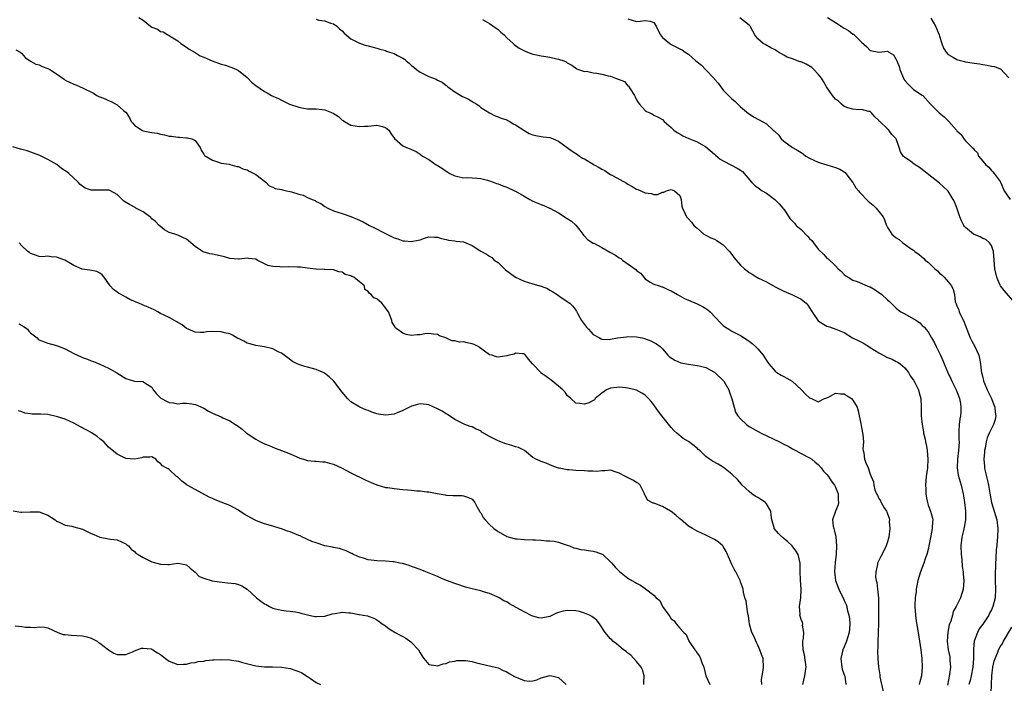
# Model space of a CAD drawing. Units: inches. Extents: x 2550000 to 2553000, y 1548000 to 1551000.
# Drawn here: x 2551524 to 2551752, y 1548677 to 1548830 of the extents above; entities that cross this region are included whole.
import ezdxf

# ---------------------------------------------------------------- set-up
doc = ezdxf.new("R2010")
doc.units = ezdxf.units.IN
doc.header["$MEASUREMENT"] = 0
doc.layers.add('LD25501548_2ft', color=55, linetype='Continuous')

msp = doc.modelspace()

# ---------------------------------------------------------------- linework, layer by layer
at = {"layer": 'LD25501548_2ft'}
for points, elevation in [([(2551552.02, 1548831), (2551553, 1548830.35), (2551554.67, 1548829), (2551555, 1548828.8), (2551556.3, 1548828.3), (2551557, 1548827.79), (2551557.66, 1548827.66), (2551558.72, 1548827), (2551559, 1548826.87), (2551559.44, 1548826.56), (2551561, 1548825.61), (2551561.71, 1548825), (2551563, 1548824.14), (2551563.67, 1548823.67), (2551565, 1548822.9), (2551566.18, 1548822.18), (2551567, 1548821.87), (2551568.97, 1548820.97), (2551571, 1548820.24), (2551572, 1548820), (2551573, 1548819.62), (2551573.48, 1548819.48), (2551574.56, 1548819), (2551575, 1548818.76), (2551577, 1548817.18), (2551577.2, 1548817), (2551578.05, 1548816.05), (2551579, 1548815.33), (2551581, 1548813.9), (2551581.63, 1548813.63), (2551582.66, 1548813), (2551583, 1548812.81), (2551584.31, 1548812.31), (2551585, 1548811.9), (2551586.85, 1548811), (2551589, 1548810.3), (2551590.08, 1548810.08), (2551591, 1548809.94), (2551592.08, 1548809.92), (2551593, 1548809.88), (2551594.27, 1548809.73), (2551595, 1548809.7), (2551596.89, 1548808.89), (2551598.16, 1548808.16), (2551599, 1548807.32), (2551599.21, 1548807.21), (2551599.5, 1548807), (2551601, 1548806.17), (2551603, 1548805.81), (2551604.11, 1548805.89), (2551605, 1548805.91), (2551607, 1548806.11), (2551608.19, 1548805.81), (2551609, 1548805.63), (2551609.77, 1548805), (2551610.21, 1548804.21), (2551611.05, 1548803.05), (2551613, 1548801.4), (2551613.83, 1548801), (2551614.68, 1548800.68), (2551615, 1548800.5), (2551616.06, 1548800.06), (2551617, 1548799.44), (2551617.57, 1548799), (2551619, 1548798.19), (2551620.68, 1548797), (2551621, 1548796.8), (2551622.14, 1548796.14), (2551623, 1548795.49), (2551623.83, 1548795), (2551625, 1548794.41), (2551625.71, 1548794.29), (2551627, 1548793.98), (2551627.97, 1548794.03), (2551629, 1548793.96), (2551630.08, 1548793.92), (2551631, 1548793.8), (2551632.59, 1548793.41), (2551633, 1548793.29), (2551633.85, 1548793), (2551634.67, 1548792.67), (2551635, 1548792.58), (2551636.11, 1548792.11), (2551637, 1548791.8), (2551638.78, 1548791), (2551639, 1548790.89), (2551641, 1548789.74), (2551642.33, 1548789), (2551643, 1548788.58), (2551644.16, 1548788.16), (2551645, 1548787.8), (2551645.6, 1548787.6), (2551646.86, 1548787), (2551647, 1548786.95), (2551649, 1548785.87), (2551651, 1548784.6), (2551651.97, 1548783.97), (2551653.01, 1548783.01), (2551653.87, 1548781.87), (2551654.59, 1548781), (2551654.74, 1548780.74), (2551655, 1548780.48), (2551655.7, 1548779.7), (2551657, 1548778.92), (2551657.14, 1548778.86), (2551659, 1548777.88), (2551660.84, 1548776.84), (2551661, 1548776.77), (2551662.12, 1548776.12), (2551663, 1548775.52), (2551663.35, 1548775.35), (2551663.78, 1548775), (2551666.8, 1548772.8), (2551667, 1548772.54), (2551667.93, 1548771.93), (2551668.67, 1548771), (2551669, 1548770.65), (2551669.97, 1548769.97), (2551671, 1548769.43), (2551672.19, 1548769), (2551672.81, 1548768.81), (2551673, 1548768.79), (2551674.2, 1548768.2), (2551675, 1548767.92), (2551676.45, 1548767), (2551678.11, 1548766.11), (2551679, 1548765.69), (2551681, 1548764.87), (2551682.25, 1548764.25), (2551683, 1548763.81), (2551683.48, 1548763.48), (2551684.04, 1548763), (2551686.44, 1548760.44), (2551687, 1548759.9), (2551687.52, 1548759.52), (2551688.3, 1548759), (2551689, 1548758.58), (2551691, 1548757.59), (2551692.56, 1548756.56), (2551693, 1548756.29), (2551693.71, 1548755.71), (2551694.51, 1548755), (2551695, 1548754.48), (2551696.25, 1548753), (2551697, 1548751.77), (2551697.33, 1548751.33), (2551697.53, 1548751), (2551699, 1548749.32), (2551699.45, 1548749), (2551700.41, 1548748.41), (2551701, 1548748.08), (2551701.74, 1548747.74), (2551702.99, 1548747), (2551705.13, 1548745), (2551706.05, 1548744.05), (2551707, 1548743.18), (2551707.46, 1548743), (2551709, 1548742.25), (2551710.46, 1548743), (2551711, 1548743.19), (2551711.34, 1548743.34), (2551713, 1548744.23), (2551714.09, 1548744.09), (2551715, 1548744.1), (2551715.66, 1548743.66), (2551716.63, 1548743), (2551717, 1548742.62), (2551717.62, 1548741.62), (2551717.94, 1548741), (2551718.17, 1548740.17), (2551718.45, 1548739), (2551718.79, 1548737.21), (2551719, 1548736.31), (2551719.28, 1548734.72), (2551719.41, 1548733), (2551719.32, 1548731.32), (2551719.38, 1548731), (2551719.52, 1548730.48), (2551719.66, 1548729), (2551720.02, 1548728.02), (2551720.48, 1548727), (2551721, 1548725.52), (2551721.78, 1548723.78), (2551721.85, 1548723), (2551722.08, 1548721.92), (2551722.45, 1548721), (2551722.66, 1548720.66), (2551723, 1548719.89), (2551723.38, 1548719.38), (2551723.5, 1548719), (2551724.25, 1548717.76), (2551724.76, 1548717), (2551724.84, 1548716.84), (2551725, 1548716.36), (2551725.36, 1548715.36), (2551725.41, 1548715), (2551725.4, 1548714.6), (2551725.5, 1548713), (2551725.27, 1548711), (2551725, 1548709.95), (2551724.78, 1548709.22), (2551724.69, 1548709), (2551724.33, 1548708.33), (2551723.47, 1548706.53), (2551723, 1548705.63), (2551722.71, 1548705), (2551722.66, 1548704.66), (2551722.26, 1548703), (2551722.22, 1548701.78), (2551722.36, 1548701), (2551722.54, 1548700.54), (2551722.69, 1548699), (2551722.91, 1548696.91), (2551722.94, 1548695), (2551722.9, 1548692.9), (2551722.88, 1548691), (2551722.83, 1548689.17), (2551722.79, 1548688.79), (2551722.72, 1548687), (2551722.72, 1548685.28), (2551722.68, 1548685), (2551722.67, 1548684.67), (2551722.77, 1548683), (2551722.92, 1548681.08), (2551723.19, 1548679.19), (2551723.22, 1548678.78), (2551724.08, 1548675)], 7878), ([(2551593, 1548830.58), (2551593.62, 1548830.39), (2551595, 1548830.22), (2551596.27, 1548829.73), (2551597, 1548829.55), (2551597.73, 1548829), (2551598.4, 1548828.4), (2551599, 1548827.91), (2551599.41, 1548827.41), (2551601, 1548826.1), (2551602.85, 1548825.15), (2551603, 1548825.06), (2551604.56, 1548824.56), (2551605, 1548824.49), (2551606.16, 1548824.16), (2551607, 1548823.95), (2551607.71, 1548823.71), (2551609, 1548823.37), (2551609.25, 1548823.25), (2551609.93, 1548823), (2551611, 1548822.69), (2551611.74, 1548822.26), (2551613, 1548821.61), (2551613.39, 1548821.39), (2551613.76, 1548821), (2551614.45, 1548820.45), (2551615, 1548819.91), (2551615.54, 1548819.54), (2551616.13, 1548819), (2551617, 1548818.39), (2551618.24, 1548817.76), (2551619, 1548817.39), (2551620.73, 1548816.73), (2551621, 1548816.53), (2551622.09, 1548816.09), (2551623, 1548815.33), (2551623.2, 1548815.2), (2551623.4, 1548815), (2551625, 1548813.85), (2551626.39, 1548813), (2551626.79, 1548812.79), (2551627, 1548812.71), (2551628.14, 1548812.14), (2551629.41, 1548811.41), (2551630.07, 1548811), (2551630.6, 1548810.6), (2551631, 1548810.25), (2551633, 1548808.97), (2551634.32, 1548808.32), (2551635, 1548808.07), (2551635.72, 1548807.72), (2551637, 1548807.4), (2551637.23, 1548807.23), (2551637.73, 1548807), (2551638.47, 1548806.47), (2551639, 1548806.24), (2551640.95, 1548804.95), (2551642.21, 1548804.21), (2551643, 1548803.93), (2551643.72, 1548803.72), (2551645, 1548803.52), (2551645.44, 1548803.44), (2551647, 1548803.27), (2551647.77, 1548803), (2551649, 1548802.45), (2551652.14, 1548800.14), (2551653.37, 1548799.37), (2551653.85, 1548799), (2551654.55, 1548798.55), (2551655, 1548798.33), (2551657.24, 1548797), (2551658.37, 1548796.37), (2551659, 1548795.96), (2551659.67, 1548795.67), (2551660.6, 1548795), (2551661, 1548794.75), (2551661.59, 1548794.41), (2551664.71, 1548792.71), (2551665, 1548792.52), (2551666, 1548792), (2551667, 1548791.36), (2551667.27, 1548791.27), (2551669, 1548790.49), (2551670.38, 1548790.38), (2551671, 1548790.14), (2551671.87, 1548790.13), (2551673, 1548790.63), (2551673.34, 1548790.66), (2551673.94, 1548791), (2551675, 1548791.25), (2551675.77, 1548791), (2551677, 1548789.86), (2551677.22, 1548789.22), (2551677.32, 1548789), (2551677.47, 1548787.47), (2551677.6, 1548787), (2551678.18, 1548785.82), (2551678.51, 1548785), (2551678.77, 1548784.77), (2551679, 1548784.54), (2551679.72, 1548783.72), (2551680.27, 1548783), (2551681, 1548782.34), (2551682.56, 1548781), (2551682.82, 1548780.82), (2551683, 1548780.76), (2551684.14, 1548780.14), (2551685, 1548779.8), (2551685.52, 1548779.52), (2551686.35, 1548779), (2551687, 1548778.52), (2551688.48, 1548777), (2551689, 1548776.24), (2551689.54, 1548775.54), (2551689.98, 1548775), (2551691, 1548773.79), (2551691.92, 1548773), (2551692.53, 1548772.53), (2551693, 1548772.13), (2551693.73, 1548771.73), (2551694.8, 1548771), (2551695.21, 1548770.79), (2551697, 1548769.98), (2551699, 1548768.83), (2551701, 1548767.78), (2551703, 1548766.95), (2551705, 1548765.98), (2551706.23, 1548765), (2551706.61, 1548764.61), (2551707, 1548763.99), (2551707.37, 1548763.37), (2551708.97, 1548760.97), (2551710.16, 1548760.16), (2551711, 1548759.73), (2551711.56, 1548759.56), (2551713.05, 1548759.05), (2551715, 1548758.27), (2551716.93, 1548757), (2551718.34, 1548756.34), (2551719, 1548756.01), (2551719.64, 1548755.64), (2551720.67, 1548755), (2551721, 1548754.83), (2551723, 1548753.58), (2551724.01, 1548753), (2551725, 1548752.46), (2551726.09, 1548752.09), (2551727, 1548751.58), (2551727.4, 1548751.4), (2551727.91, 1548751), (2551729, 1548750.09), (2551729.85, 1548749), (2551730.26, 1548748.26), (2551731, 1548747.22), (2551731.29, 1548746.71), (2551732.11, 1548745), (2551732.29, 1548744.29), (2551732.71, 1548743), (2551732.79, 1548741), (2551732.75, 1548739), (2551732.98, 1548737.02), (2551733.3, 1548735.3), (2551733.33, 1548735), (2551733.65, 1548733.65), (2551733.74, 1548733), (2551733.98, 1548731.98), (2551734.13, 1548731), (2551734.32, 1548729), (2551734.2, 1548727), (2551733.93, 1548725), (2551733.77, 1548723), (2551733.81, 1548722.19), (2551733.83, 1548721), (2551733.99, 1548719.99), (2551734.22, 1548719), (2551734.41, 1548718.41), (2551734.95, 1548717), (2551735.38, 1548715.38), (2551735.43, 1548715), (2551735.35, 1548714.65), (2551735.28, 1548713), (2551735, 1548711.32), (2551734.55, 1548709), (2551734.43, 1548708.43), (2551734.06, 1548707), (2551733.77, 1548706.23), (2551733.39, 1548705), (2551732.63, 1548703), (2551732.02, 1548701), (2551731.76, 1548699.76), (2551731.62, 1548699), (2551731.57, 1548698.43), (2551731.36, 1548697), (2551731.29, 1548695.29), (2551731.29, 1548695), (2551731.42, 1548693), (2551731.62, 1548691.62), (2551732.08, 1548689), (2551732.41, 1548687), (2551732.69, 1548685), (2551732.9, 1548683), (2551732.98, 1548681), (2551732.85, 1548679), (2551732.44, 1548677.56), (2551732.29, 1548677)], 7876), ([(2551631.44, 1548830.56), (2551633, 1548829.6), (2551634.53, 1548828.53), (2551635, 1548828.24), (2551635.64, 1548827.64), (2551636.38, 1548827), (2551637, 1548826.33), (2551638.5, 1548825), (2551638.73, 1548824.73), (2551639.9, 1548823.9), (2551641.25, 1548823.25), (2551641.8, 1548823), (2551643, 1548822.56), (2551643.52, 1548822.48), (2551645, 1548822.14), (2551646.01, 1548822.01), (2551647, 1548821.82), (2551648.56, 1548821.44), (2551649, 1548821.41), (2551650.22, 1548821), (2551650.76, 1548820.76), (2551651, 1548820.54), (2551652.01, 1548820.01), (2551653.17, 1548819.17), (2551653.57, 1548819), (2551655, 1548818.56), (2551655.41, 1548818.59), (2551657, 1548818.23), (2551657.82, 1548818.18), (2551659, 1548817.91), (2551660.45, 1548817.55), (2551661, 1548817.43), (2551662.16, 1548817), (2551662.79, 1548816.79), (2551663, 1548816.65), (2551664.21, 1548816.21), (2551665, 1548815.24), (2551665.16, 1548815.16), (2551665.49, 1548814.51), (2551666.5, 1548813), (2551666.68, 1548812.68), (2551667, 1548812), (2551667.4, 1548811.4), (2551667.7, 1548811), (2551669, 1548809.54), (2551669.33, 1548809.33), (2551670.1, 1548809), (2551670.66, 1548808.66), (2551671, 1548808.43), (2551672.02, 1548808.02), (2551673, 1548807.43), (2551673.38, 1548807), (2551675, 1548805.63), (2551675.61, 1548805), (2551676.42, 1548804.42), (2551677, 1548804.12), (2551677.67, 1548803.67), (2551679.05, 1548803.05), (2551681, 1548802.28), (2551683, 1548801.17), (2551685, 1548799.41), (2551685.21, 1548799.21), (2551686.31, 1548798.31), (2551687, 1548797.91), (2551688.91, 1548796.91), (2551690.24, 1548796.24), (2551691, 1548795.71), (2551691.46, 1548795.46), (2551693.59, 1548793), (2551694.26, 1548792.26), (2551695.4, 1548791.4), (2551696, 1548791), (2551697, 1548790.43), (2551698.97, 1548788.97), (2551699.99, 1548787.99), (2551700.83, 1548787), (2551701, 1548786.73), (2551702.53, 1548784.53), (2551703.47, 1548783.47), (2551703.86, 1548783), (2551705, 1548782.07), (2551706.52, 1548780.52), (2551707, 1548779.95), (2551707.48, 1548779.48), (2551707.87, 1548779), (2551709, 1548777.47), (2551710.27, 1548776.27), (2551711, 1548775.46), (2551711.27, 1548775.27), (2551713, 1548773.62), (2551713.56, 1548773), (2551714.33, 1548772.33), (2551715, 1548771.67), (2551715.35, 1548771.35), (2551715.88, 1548771), (2551717, 1548770.37), (2551717.97, 1548770.03), (2551720.84, 1548768.84), (2551721, 1548768.77), (2551722.11, 1548768.11), (2551723.65, 1548767), (2551725, 1548765.77), (2551725.42, 1548765.42), (2551725.81, 1548765), (2551726.45, 1548764.45), (2551727, 1548763.89), (2551727.47, 1548763.47), (2551728.09, 1548763), (2551729, 1548762.54), (2551731, 1548761.44), (2551731.65, 1548761), (2551732.47, 1548760.47), (2551733, 1548759.91), (2551733.5, 1548759.5), (2551733.85, 1548759), (2551734.39, 1548758.39), (2551735.13, 1548757), (2551735.83, 1548755.84), (2551736.22, 1548755), (2551737.23, 1548753), (2551737.78, 1548751.78), (2551738.08, 1548751), (2551738.81, 1548749.19), (2551739.59, 1548747.59), (2551739.85, 1548747), (2551740.84, 1548745), (2551741.62, 1548743), (2551741.84, 1548741.84), (2551741.95, 1548741), (2551741.9, 1548739.9), (2551741.82, 1548739), (2551741.68, 1548738.32), (2551741.53, 1548737), (2551741.49, 1548735.49), (2551741.45, 1548735), (2551741.5, 1548733.5), (2551741.51, 1548733), (2551741.4, 1548731), (2551741.14, 1548729), (2551741.07, 1548727), (2551741.35, 1548725.35), (2551741.76, 1548723.76), (2551742.01, 1548723), (2551742.48, 1548721), (2551742.56, 1548720.56), (2551742.78, 1548719), (2551742.98, 1548717), (2551742.97, 1548715), (2551742.73, 1548713.27), (2551742.51, 1548712.51), (2551742.18, 1548711), (2551741.95, 1548709), (2551742, 1548707), (2551742.14, 1548705.86), (2551742.24, 1548704.24), (2551742.46, 1548703), (2551742.47, 1548702.47), (2551742.63, 1548701), (2551742.46, 1548699), (2551741.83, 1548697), (2551740.84, 1548695), (2551740.19, 1548693.81), (2551739.98, 1548693), (2551739.59, 1548691.59), (2551739.27, 1548690.73), (2551738.92, 1548689.08), (2551738.78, 1548687), (2551739.03, 1548685), (2551739.36, 1548683.36), (2551739.42, 1548683), (2551739.42, 1548682.58), (2551739.52, 1548681), (2551739.32, 1548679.32), (2551738.85, 1548676.85)], 7874), ([(2551665, 1548830.69), (2551667, 1548830.09), (2551667.86, 1548830.14), (2551669, 1548830.33), (2551670.17, 1548830.17), (2551671, 1548829.85), (2551671.56, 1548829), (2551671.98, 1548827.98), (2551672.56, 1548827), (2551673, 1548826.41), (2551674.72, 1548825), (2551674.88, 1548824.88), (2551677, 1548823.78), (2551677.55, 1548823.55), (2551678.27, 1548823), (2551679, 1548822.5), (2551680.68, 1548821), (2551681, 1548820.8), (2551682.03, 1548820.03), (2551682.94, 1548819), (2551684.9, 1548816.9), (2551685, 1548816.74), (2551685.85, 1548815.85), (2551687, 1548814.24), (2551688.25, 1548813), (2551689, 1548812.22), (2551689.68, 1548811.68), (2551691, 1548810.39), (2551692.84, 1548808.84), (2551693, 1548808.72), (2551694.05, 1548808.05), (2551695.34, 1548807.34), (2551697, 1548806.42), (2551698.6, 1548805), (2551698.82, 1548804.82), (2551699, 1548804.59), (2551699.84, 1548803.84), (2551700.42, 1548803), (2551701, 1548802.46), (2551703.02, 1548801), (2551704.3, 1548800.3), (2551705, 1548799.8), (2551705.49, 1548799.49), (2551706.15, 1548799), (2551707, 1548798.51), (2551709, 1548797.59), (2551709.43, 1548797.43), (2551710.97, 1548796.97), (2551713, 1548796.39), (2551713.94, 1548795.94), (2551715, 1548795.36), (2551715.19, 1548795.19), (2551715.35, 1548795), (2551716.91, 1548793), (2551717, 1548792.88), (2551717.69, 1548791.69), (2551718.29, 1548791), (2551718.56, 1548790.56), (2551719, 1548790.17), (2551720.16, 1548789), (2551720.55, 1548788.55), (2551721.66, 1548787.66), (2551722.37, 1548787), (2551723, 1548786.19), (2551723.96, 1548785), (2551724.28, 1548784.28), (2551724.76, 1548783), (2551725, 1548782.47), (2551725.59, 1548781.59), (2551726.02, 1548781), (2551727, 1548780.12), (2551727.71, 1548779.71), (2551728.49, 1548779), (2551730.23, 1548777.77), (2551731, 1548777.28), (2551731.31, 1548777), (2551732.31, 1548776.31), (2551733.37, 1548775.37), (2551733.7, 1548775), (2551734.42, 1548774.42), (2551735.9, 1548773), (2551736.5, 1548772.5), (2551737, 1548771.97), (2551737.55, 1548771.55), (2551738.07, 1548771), (2551739, 1548769.96), (2551739.79, 1548769), (2551740.17, 1548768.17), (2551740.44, 1548767), (2551740.62, 1548765.38), (2551740.74, 1548765), (2551740.85, 1548764.85), (2551741, 1548764.42), (2551741.46, 1548763.46), (2551741.54, 1548763), (2551741.98, 1548762.02), (2551742.52, 1548761), (2551744.09, 1548757), (2551744.39, 1548756.39), (2551745.15, 1548755), (2551746.07, 1548753), (2551746.25, 1548752.25), (2551746.48, 1548751), (2551746.63, 1548749.37), (2551746.68, 1548749), (2551746.77, 1548748.77), (2551747, 1548747.76), (2551747.17, 1548747.17), (2551747.19, 1548747), (2551747.31, 1548746.69), (2551748.05, 1548745), (2551748.98, 1548743), (2551749.57, 1548741.57), (2551749.76, 1548741), (2551749.84, 1548739.84), (2551749.98, 1548739), (2551749.85, 1548738.15), (2551749.46, 1548737), (2551748.46, 1548735), (2551748.04, 1548733.96), (2551747.8, 1548733), (2551747.54, 1548731.54), (2551747.41, 1548731), (2551747.36, 1548730.64), (2551747.21, 1548729), (2551747.38, 1548727.38), (2551747.39, 1548727), (2551747.47, 1548726.53), (2551748.11, 1548724.11), (2551748.32, 1548723), (2551748.67, 1548720.66), (2551748.98, 1548719), (2551749.64, 1548717), (2551750.27, 1548715), (2551750.49, 1548713), (2551750.39, 1548711), (2551750.32, 1548710.32), (2551750.23, 1548709), (2551750.13, 1548708.13), (2551750, 1548706), (2551749.9, 1548705), (2551749.91, 1548703.91), (2551749.84, 1548703), (2551749.87, 1548701.87), (2551749.85, 1548701), (2551749.92, 1548699), (2551749.83, 1548697), (2551749.33, 1548695), (2551749, 1548694.25), (2551748.59, 1548693.41), (2551748.37, 1548693), (2551747, 1548690.88), (2551746.2, 1548689.8), (2551745.78, 1548689), (2551745.03, 1548686.97), (2551744.82, 1548685.18), (2551744.84, 1548684.84), (2551744.83, 1548683), (2551744.71, 1548681), (2551744.34, 1548679), (2551744.07, 1548677.93), (2551743.79, 1548677)], 7872), ([(2551754.52, 1548765), (2551751.94, 1548767.94), (2551751.1, 1548769), (2551751, 1548769.18), (2551750.45, 1548770.45), (2551750.27, 1548771), (2551749.81, 1548773), (2551749.45, 1548777), (2551749, 1548778.34), (2551748.58, 1548779), (2551747.72, 1548779.72), (2551747, 1548779.98), (2551746.37, 1548780.37), (2551745, 1548780.92), (2551744.88, 1548781), (2551743, 1548782.5), (2551742.75, 1548782.75), (2551742.6, 1548783), (2551742.06, 1548784.06), (2551741.71, 1548785), (2551741.02, 1548787.02), (2551740.47, 1548788.47), (2551740.18, 1548789), (2551739, 1548790.91), (2551738.93, 1548791), (2551737.93, 1548791.93), (2551737, 1548792.73), (2551734.14, 1548795), (2551733, 1548795.93), (2551732.36, 1548796.36), (2551731.37, 1548797), (2551730.03, 1548797.97), (2551729, 1548798.66), (2551728.61, 1548799), (2551727.95, 1548799.95), (2551727.69, 1548801), (2551727, 1548803), (2551726.02, 1548804.02), (2551725.31, 1548805), (2551725.14, 1548805.14), (2551725, 1548805.3), (2551723.19, 1548807), (2551723.09, 1548807.09), (2551723, 1548807.25), (2551722.05, 1548808.05), (2551721.28, 1548809), (2551721, 1548809.29), (2551720.67, 1548809.33), (2551719, 1548809.76), (2551718.29, 1548809.71), (2551717, 1548809.8), (2551715.83, 1548810.17), (2551715, 1548810.48), (2551714.35, 1548811), (2551713.65, 1548811.65), (2551713, 1548812.17), (2551712.26, 1548813), (2551710.9, 1548815), (2551710.22, 1548816.22), (2551709.73, 1548817), (2551709, 1548817.91), (2551708, 1548819), (2551707.49, 1548819.49), (2551706.22, 1548820.22), (2551705, 1548820.73), (2551704.79, 1548820.79), (2551703, 1548821.43), (2551701.83, 1548821.83), (2551701, 1548822.33), (2551699.82, 1548823), (2551699.31, 1548823.31), (2551699, 1548823.53), (2551698.01, 1548824.01), (2551696.73, 1548824.73), (2551696.29, 1548825), (2551695, 1548826.06), (2551694.36, 1548827), (2551693.84, 1548827.84), (2551693.22, 1548829), (2551693, 1548829.2), (2551690.9, 1548830.9)], 7870), ([(2551711.14, 1548831), (2551713, 1548829.84), (2551714.28, 1548829), (2551715, 1548828.55), (2551715.97, 1548827.97), (2551717, 1548827.19), (2551717.13, 1548827.13), (2551717.29, 1548827), (2551719, 1548825.29), (2551720.23, 1548824.23), (2551721, 1548823.35), (2551723, 1548823.01), (2551725, 1548823.22), (2551725.15, 1548823.15), (2551725.3, 1548823), (2551726.39, 1548822.39), (2551727, 1548821.31), (2551727.11, 1548821), (2551727.66, 1548819.66), (2551727.81, 1548819), (2551728.68, 1548817), (2551728.79, 1548816.79), (2551729, 1548816.46), (2551729.65, 1548815.65), (2551730.38, 1548815), (2551731, 1548814.41), (2551733, 1548813.1), (2551733.12, 1548813), (2551734.93, 1548811), (2551736.89, 1548809), (2551738.05, 1548808.05), (2551739, 1548807.12), (2551739.15, 1548807), (2551740.91, 1548805), (2551741, 1548804.84), (2551741.98, 1548803.98), (2551742.64, 1548803), (2551743, 1548802.5), (2551744.51, 1548801), (2551744.8, 1548800.8), (2551745, 1548800.48), (2551745.76, 1548799.76), (2551746.03, 1548799), (2551747, 1548797.8), (2551747.71, 1548797), (2551748.42, 1548796.42), (2551749, 1548795.68), (2551749.36, 1548795.36), (2551749.66, 1548795), (2551751, 1548793.14), (2551751.07, 1548793), (2551751.93, 1548791), (2551753.32, 1548789)], 7868), ([(2551735, 1548830.81), (2551736.09, 1548829), (2551736.91, 1548827), (2551737, 1548826.67), (2551737.56, 1548825), (2551737.91, 1548823.91), (2551738.55, 1548823), (2551739, 1548822.49), (2551740.2, 1548821.8), (2551741, 1548821.3), (2551741.23, 1548821.23), (2551742.81, 1548820.81), (2551743, 1548820.74), (2551744.55, 1548820.55), (2551745, 1548820.46), (2551746.28, 1548820.28), (2551747, 1548820.14), (2551748.01, 1548820.01), (2551749, 1548819.78), (2551749.67, 1548819.67), (2551751, 1548819.17), (2551751.11, 1548819.11), (2551753, 1548817.05)], 7866), ([(2551523.57, 1548823.57), (2551524.58, 1548823), (2551525, 1548822.66), (2551525.75, 1548821.75), (2551527, 1548820.95), (2551528.24, 1548820.25), (2551529, 1548820.05), (2551529.67, 1548819.67), (2551531, 1548819.25), (2551531.16, 1548819.16), (2551531.44, 1548819), (2551533, 1548817.98), (2551534.73, 1548816.73), (2551535, 1548816.56), (2551537, 1548815.6), (2551537.44, 1548815.44), (2551538.45, 1548815), (2551539, 1548814.77), (2551541.51, 1548813.51), (2551542.29, 1548813), (2551542.76, 1548812.76), (2551543, 1548812.66), (2551544.22, 1548812.22), (2551545, 1548811.81), (2551545.62, 1548811.62), (2551547, 1548810.87), (2551548.47, 1548809.53), (2551549.04, 1548809.04), (2551549.86, 1548807.86), (2551550.26, 1548807), (2551550.59, 1548806.58), (2551551, 1548806.15), (2551552.68, 1548805), (2551553, 1548804.86), (2551554.54, 1548804.54), (2551555, 1548804.43), (2551556.26, 1548804.26), (2551557, 1548804.07), (2551557.92, 1548803.92), (2551559, 1548803.6), (2551559.57, 1548803.57), (2551561, 1548803.33), (2551561.37, 1548803.37), (2551563, 1548803.25), (2551563.25, 1548803.25), (2551564.24, 1548803), (2551565, 1548802.62), (2551566.16, 1548801), (2551566.4, 1548800.4), (2551567, 1548799.46), (2551567.16, 1548799.16), (2551569, 1548798.02), (2551570.41, 1548797.59), (2551571, 1548797.33), (2551572.88, 1548797.12), (2551573.06, 1548797.06), (2551574.63, 1548796.63), (2551575, 1548796.63), (2551576.04, 1548796.04), (2551577, 1548795.8), (2551577.49, 1548795.49), (2551578.6, 1548795), (2551579, 1548794.76), (2551581.34, 1548793), (2551582.14, 1548792.14), (2551583, 1548791.79), (2551583.5, 1548791.5), (2551585, 1548791.27), (2551585.2, 1548791.2), (2551586.13, 1548791), (2551587, 1548790.85), (2551587.24, 1548790.76), (2551589, 1548790.22), (2551590, 1548790), (2551591, 1548789.43), (2551592.05, 1548789), (2551592.74, 1548788.74), (2551593, 1548788.53), (2551594.02, 1548788.02), (2551595, 1548787.33), (2551595.65, 1548787), (2551597, 1548786.39), (2551597.96, 1548786.04), (2551599, 1548785.72), (2551601, 1548785.03), (2551602.46, 1548784.46), (2551603, 1548784.2), (2551603.8, 1548783.8), (2551605.28, 1548783), (2551606.43, 1548782.43), (2551608.82, 1548781.18), (2551611, 1548780.15), (2551611.86, 1548779.86), (2551613, 1548779.46), (2551613.42, 1548779.42), (2551615, 1548779.24), (2551615.33, 1548779.33), (2551617, 1548779.63), (2551618.03, 1548780.03), (2551619, 1548780.32), (2551620.28, 1548780.28), (2551621, 1548780.29), (2551621.95, 1548779.95), (2551623, 1548779.73), (2551623.58, 1548779.58), (2551625, 1548779.41), (2551625.34, 1548779.34), (2551627, 1548779.16), (2551627.59, 1548779), (2551629, 1548778.36), (2551631, 1548777.08), (2551632.35, 1548776.35), (2551633, 1548775.92), (2551633.58, 1548775.58), (2551634.14, 1548775), (2551635, 1548774.45), (2551636.48, 1548773), (2551636.76, 1548772.76), (2551637.87, 1548771.87), (2551639.04, 1548771.04), (2551641, 1548770.14), (2551643, 1548769.52), (2551644.98, 1548768.98), (2551646.39, 1548768.39), (2551647, 1548768.07), (2551647.64, 1548767.64), (2551648.68, 1548767), (2551649, 1548766.77), (2551649.62, 1548766.38), (2551651.62, 1548765), (2551652.31, 1548764.31), (2551653, 1548763.38), (2551653.15, 1548763.15), (2551653.45, 1548762.55), (2551654.27, 1548761), (2551655.47, 1548759.47), (2551655.88, 1548759), (2551657, 1548757.82), (2551658.47, 1548757), (2551658.79, 1548756.79), (2551659, 1548756.73), (2551660.64, 1548756.64), (2551661, 1548756.69), (2551662.63, 1548757), (2551664.71, 1548757.29), (2551665, 1548757.3), (2551667, 1548757.24), (2551668.27, 1548757), (2551668.86, 1548756.86), (2551670.33, 1548756.33), (2551671, 1548755.96), (2551671.64, 1548755.64), (2551672.44, 1548755), (2551673, 1548754.46), (2551674.21, 1548753), (2551674.65, 1548752.65), (2551675.84, 1548751.84), (2551677.26, 1548751.26), (2551679, 1548750.91), (2551681, 1548750.65), (2551681.46, 1548750.54), (2551683, 1548750.2), (2551685, 1548749.11), (2551687, 1548747.17), (2551687.14, 1548747), (2551688.34, 1548745), (2551688.48, 1548744.48), (2551689.04, 1548742.96), (2551689.55, 1548741), (2551689.9, 1548739.9), (2551690.43, 1548739), (2551691, 1548738.3), (2551692.37, 1548737), (2551693, 1548736.59), (2551695.83, 1548735), (2551700.05, 1548733), (2551701, 1548732.5), (2551702.01, 1548732.01), (2551703, 1548731.42), (2551703.81, 1548731), (2551705, 1548730.35), (2551707, 1548729.34), (2551707.49, 1548729), (2551708.31, 1548728.31), (2551709, 1548727.78), (2551709.66, 1548727), (2551710.23, 1548726.23), (2551711, 1548725.44), (2551711.32, 1548725), (2551711.97, 1548723.97), (2551712.76, 1548723), (2551713, 1548722.52), (2551713.62, 1548721), (2551713.59, 1548719.59), (2551713.67, 1548719), (2551713.57, 1548718.43), (2551712.97, 1548717), (2551712.29, 1548715), (2551712.46, 1548713.54), (2551712.56, 1548713), (2551712.68, 1548712.68), (2551713.07, 1548711.07), (2551713.22, 1548709), (2551713.09, 1548707.09), (2551712.87, 1548705.13), (2551712.74, 1548703), (2551712.96, 1548701), (2551713.77, 1548699), (2551714.47, 1548697.53), (2551714.83, 1548696.83), (2551715, 1548696.36), (2551715.44, 1548695.44), (2551715.55, 1548695), (2551715.69, 1548694.31), (2551716.07, 1548693), (2551716.17, 1548692.17), (2551716.28, 1548691), (2551716.2, 1548689.8), (2551716.12, 1548689), (2551715.72, 1548687.72), (2551715.53, 1548687), (2551715.39, 1548686.61), (2551715, 1548685.66), (2551714.68, 1548685), (2551714.17, 1548683), (2551714.4, 1548681), (2551714.5, 1548680.5), (2551715, 1548679.21), (2551715.1, 1548678.9), (2551715.35, 1548677)], 7880), ([(2551705.41, 1548677), (2551705.91, 1548679), (2551706.02, 1548680.02), (2551706.18, 1548681), (2551705.82, 1548683.82), (2551705.53, 1548685), (2551705.39, 1548686.61), (2551705.44, 1548687), (2551705.61, 1548687.61), (2551705.64, 1548689), (2551705.35, 1548690.65), (2551705.41, 1548691), (2551705.32, 1548691.32), (2551705, 1548691.99), (2551704.78, 1548692.78), (2551704.75, 1548693), (2551704.77, 1548693.23), (2551704.68, 1548695), (2551704.95, 1548697), (2551705.06, 1548698.94), (2551704.86, 1548701.14), (2551704.79, 1548703), (2551704.84, 1548705), (2551704.37, 1548707), (2551703.84, 1548707.84), (2551702.96, 1548709), (2551701.94, 1548709.94), (2551700.61, 1548711), (2551699.83, 1548711.83), (2551698.83, 1548713), (2551698.79, 1548713.21), (2551698.28, 1548715), (2551698.07, 1548716.07), (2551698.01, 1548717), (2551697, 1548718.73), (2551696.77, 1548719), (2551695.73, 1548719.73), (2551695, 1548720.18), (2551694.43, 1548720.43), (2551693.67, 1548721), (2551693, 1548721.54), (2551691.41, 1548723), (2551691.23, 1548723.23), (2551690.31, 1548724.31), (2551689, 1548725.55), (2551687.07, 1548727.07), (2551685.88, 1548727.88), (2551684.54, 1548728.54), (2551683.86, 1548729), (2551683, 1548729.61), (2551681.63, 1548731), (2551681.27, 1548731.27), (2551681, 1548731.52), (2551679, 1548733.06), (2551677.8, 1548733.8), (2551676.33, 1548735), (2551675.63, 1548735.63), (2551675, 1548736.32), (2551674.69, 1548736.69), (2551672.82, 1548739), (2551672.05, 1548740.05), (2551671, 1548741.54), (2551670.35, 1548742.35), (2551669.8, 1548743), (2551669.4, 1548743.4), (2551669, 1548743.75), (2551668.22, 1548744.22), (2551667, 1548744.91), (2551666.71, 1548745), (2551665, 1548745.38), (2551664.55, 1548745.45), (2551663, 1548745.6), (2551662.44, 1548745.56), (2551661, 1548745.39), (2551660.09, 1548745), (2551659, 1548744.22), (2551657.47, 1548743), (2551657.26, 1548742.74), (2551655.99, 1548742.01), (2551655, 1548741.72), (2551653.85, 1548741.85), (2551653, 1548741.97), (2551651.85, 1548743), (2551651, 1548743.7), (2551650.47, 1548744.47), (2551649.94, 1548745), (2551649, 1548745.87), (2551647.28, 1548747.28), (2551646.08, 1548748.08), (2551645, 1548748.9), (2551644.93, 1548748.93), (2551644.85, 1548749), (2551642.97, 1548751), (2551642.07, 1548752.07), (2551641.35, 1548753), (2551641, 1548753.37), (2551640.67, 1548753.33), (2551639, 1548753.47), (2551638.72, 1548753.28), (2551637.55, 1548753), (2551637, 1548752.84), (2551635, 1548752.57), (2551634.63, 1548752.63), (2551633.55, 1548753), (2551633, 1548753.13), (2551630.4, 1548755), (2551629.46, 1548755.46), (2551629, 1548755.67), (2551627.85, 1548755.85), (2551627, 1548756.07), (2551626.06, 1548756.06), (2551625, 1548756.3), (2551624.35, 1548756.35), (2551622.92, 1548757), (2551621.5, 1548757.5), (2551621, 1548757.76), (2551620.09, 1548757.91), (2551619, 1548758.05), (2551618.07, 1548757.93), (2551617, 1548757.75), (2551616.28, 1548757.72), (2551615, 1548757.56), (2551613.79, 1548757.79), (2551613, 1548758.11), (2551611.68, 1548759), (2551611.33, 1548759.33), (2551611, 1548759.89), (2551610.56, 1548760.56), (2551610.46, 1548761), (2551610.16, 1548761.84), (2551609.65, 1548763), (2551609.4, 1548763.4), (2551609, 1548763.98), (2551608.56, 1548764.56), (2551608.17, 1548765), (2551607, 1548766.05), (2551606.29, 1548766.29), (2551605.66, 1548767), (2551605.26, 1548767.26), (2551605, 1548767.75), (2551604.21, 1548768.21), (2551604.15, 1548769), (2551603, 1548769.97), (2551601.71, 1548771), (2551601.21, 1548771.21), (2551601, 1548771.35), (2551599.69, 1548771.69), (2551599, 1548772.18), (2551598.24, 1548772.24), (2551597, 1548772.73), (2551595, 1548772.8), (2551594.84, 1548772.84), (2551593, 1548772.88), (2551592.9, 1548772.9), (2551591, 1548773.11), (2551589.34, 1548773.34), (2551588.66, 1548773.34), (2551586.57, 1548773.43), (2551585, 1548773.36), (2551584.58, 1548773.42), (2551583, 1548773.47), (2551581.77, 1548773.77), (2551581, 1548774.15), (2551579.36, 1548775), (2551579, 1548775.16), (2551577.32, 1548775.32), (2551577, 1548775.4), (2551575.17, 1548775.17), (2551575, 1548775.17), (2551573, 1548775.36), (2551571.77, 1548775.77), (2551570.09, 1548776.09), (2551569, 1548776.34), (2551568.42, 1548776.42), (2551566.9, 1548776.9), (2551566.71, 1548777), (2551565, 1548778.12), (2551563.98, 1548779), (2551563, 1548779.78), (2551562.16, 1548780.16), (2551561, 1548780.76), (2551560.81, 1548780.81), (2551560.3, 1548781), (2551559, 1548781.39), (2551557.96, 1548781.96), (2551557, 1548782.7), (2551556.73, 1548783), (2551555.86, 1548783.86), (2551555, 1548784.54), (2551554.79, 1548784.79), (2551553, 1548786.13), (2551551.31, 1548787), (2551551.12, 1548787.12), (2551549.82, 1548787.82), (2551548.56, 1548788.56), (2551547, 1548790.12), (2551545.43, 1548791), (2551545.12, 1548791.12), (2551545, 1548791.15), (2551541.1, 1548791.1), (2551541, 1548791.12), (2551539.61, 1548791.61), (2551538.46, 1548792.46), (2551538.01, 1548793), (2551535.8, 1548795), (2551535.36, 1548795.36), (2551535, 1548795.56), (2551534.16, 1548796.16), (2551533.02, 1548797.02), (2551531, 1548798.19), (2551529.1, 1548799.1), (2551527.69, 1548799.69), (2551526.18, 1548800.18), (2551525, 1548800.55), (2551524.63, 1548800.63), (2551522.86, 1548801.14)], 7882), ([(2551695.98, 1548677), (2551695.91, 1548678.09), (2551696.02, 1548679), (2551696.28, 1548680.28), (2551696.32, 1548681), (2551696.26, 1548683), (2551695.87, 1548683.87), (2551695.52, 1548685), (2551695, 1548686.04), (2551694.69, 1548686.7), (2551694.12, 1548688.12), (2551693.67, 1548689), (2551693.09, 1548690.91), (2551693.07, 1548691), (2551693.08, 1548691.08), (2551693, 1548691.49), (2551692.83, 1548692.82), (2551692.71, 1548693.29), (2551692.46, 1548695), (2551692.3, 1548696.3), (2551692.02, 1548697), (2551691.69, 1548698.31), (2551691.6, 1548699), (2551691.47, 1548699.47), (2551691, 1548700.72), (2551690.93, 1548701), (2551689.93, 1548703), (2551689.57, 1548703.57), (2551689, 1548704.69), (2551688.02, 1548707), (2551687.7, 1548707.7), (2551687, 1548708.87), (2551686.9, 1548709), (2551685.89, 1548709.89), (2551685, 1548710.47), (2551683.96, 1548711), (2551683.3, 1548711.3), (2551683, 1548711.46), (2551681, 1548712.39), (2551679.92, 1548713), (2551679, 1548713.54), (2551677.13, 1548715.13), (2551677, 1548715.21), (2551676.08, 1548716.08), (2551675, 1548716.9), (2551674.84, 1548717), (2551673, 1548718.07), (2551671.26, 1548718.74), (2551671, 1548718.81), (2551670.82, 1548718.82), (2551669.57, 1548719.57), (2551669, 1548720.67), (2551668.86, 1548720.86), (2551668.82, 1548721), (2551668.57, 1548721.43), (2551667.83, 1548723), (2551667.42, 1548723.42), (2551667, 1548723.63), (2551666.18, 1548724.18), (2551664.42, 1548725), (2551663, 1548725.77), (2551662.05, 1548726.05), (2551661, 1548726.44), (2551659.69, 1548726.31), (2551659, 1548726.34), (2551657.82, 1548726.18), (2551657, 1548726.21), (2551655.78, 1548726.22), (2551655, 1548726.29), (2551653, 1548726.41), (2551651.45, 1548726.55), (2551651, 1548726.56), (2551649.09, 1548726.9), (2551649, 1548726.91), (2551648.7, 1548727), (2551647.47, 1548727.47), (2551647, 1548727.7), (2551646.11, 1548728.11), (2551645, 1548728.47), (2551644.65, 1548728.65), (2551643.76, 1548729), (2551643, 1548729.43), (2551641.09, 1548731), (2551639.69, 1548731.69), (2551639, 1548731.85), (2551638.16, 1548732.16), (2551636.59, 1548732.59), (2551635.66, 1548733), (2551635, 1548733.23), (2551634.44, 1548733.56), (2551633, 1548734.26), (2551631.28, 1548735.28), (2551631, 1548735.53), (2551629.96, 1548735.96), (2551629, 1548736.44), (2551628.57, 1548736.57), (2551627.32, 1548737), (2551627, 1548737.14), (2551625, 1548738.2), (2551623.33, 1548739.33), (2551623, 1548739.49), (2551622.08, 1548740.08), (2551621, 1548740.67), (2551619, 1548741.57), (2551618.37, 1548741.63), (2551617, 1548741.81), (2551616.4, 1548741.6), (2551615, 1548741.25), (2551613, 1548740.23), (2551611.72, 1548739.72), (2551611, 1548739.4), (2551609, 1548739.15), (2551607.4, 1548739.4), (2551607, 1548739.5), (2551605.85, 1548739.85), (2551605, 1548740.21), (2551604.42, 1548740.42), (2551603.08, 1548741), (2551601, 1548742.28), (2551600.25, 1548743), (2551599, 1548744.48), (2551597.09, 1548747), (2551596.01, 1548748.01), (2551594.87, 1548748.87), (2551594.62, 1548749), (2551593, 1548749.7), (2551591, 1548750.28), (2551590.39, 1548750.39), (2551589, 1548750.84), (2551588.59, 1548751), (2551587.54, 1548751.54), (2551586.41, 1548752.41), (2551585.57, 1548753), (2551585, 1548753.45), (2551584.19, 1548753.81), (2551583, 1548754.45), (2551581, 1548754.98), (2551579, 1548755.29), (2551577.68, 1548755.68), (2551577, 1548755.79), (2551576.28, 1548756.28), (2551575, 1548756.85), (2551574.91, 1548756.91), (2551573.66, 1548757.66), (2551573, 1548757.92), (2551571.8, 1548758.2), (2551571, 1548758.45), (2551569, 1548758.47), (2551567.62, 1548758.38), (2551567, 1548758.28), (2551566.23, 1548758.23), (2551565, 1548758.31), (2551563.38, 1548759), (2551563, 1548759.18), (2551562, 1548760), (2551561, 1548760.59), (2551560.75, 1548760.75), (2551560.25, 1548761), (2551559, 1548761.7), (2551557, 1548762.67), (2551556.39, 1548763), (2551555.52, 1548763.52), (2551554.14, 1548764.14), (2551553, 1548764.6), (2551552.7, 1548764.7), (2551549.9, 1548765.9), (2551549, 1548766.43), (2551547.9, 1548767), (2551547.33, 1548767.33), (2551547, 1548767.58), (2551546.16, 1548768.16), (2551545.39, 1548769), (2551543.99, 1548771), (2551543.56, 1548771.56), (2551543, 1548771.93), (2551542.33, 1548772.33), (2551540.65, 1548772.65), (2551538.92, 1548772.92), (2551537, 1548773.72), (2551534.94, 1548775), (2551533, 1548775.69), (2551531.73, 1548775.73), (2551531, 1548775.87), (2551529.77, 1548775.77), (2551529, 1548775.83), (2551528.09, 1548776.09), (2551527, 1548776.49), (2551526.72, 1548776.72), (2551526.33, 1548777), (2551525, 1548778.27), (2551524.32, 1548779)], 7884), ([(2551524.28, 1548760.28), (2551525.54, 1548759.54), (2551526.24, 1548759), (2551526.6, 1548758.6), (2551527, 1548758.21), (2551528.51, 1548757), (2551528.74, 1548756.74), (2551529, 1548756.59), (2551530.11, 1548756.11), (2551531, 1548755.8), (2551533, 1548755.26), (2551533.6, 1548755), (2551535, 1548754.46), (2551537, 1548753.4), (2551538.65, 1548752.65), (2551539, 1548752.51), (2551540.12, 1548752.12), (2551541, 1548751.75), (2551541.56, 1548751.56), (2551542.98, 1548750.98), (2551545, 1548750.05), (2551546.95, 1548748.95), (2551549, 1548747.64), (2551551, 1548747.01), (2551553, 1548746.91), (2551553.39, 1548746.61), (2551555, 1548745.6), (2551555.3, 1548745), (2551556.11, 1548744.11), (2551557.09, 1548743.09), (2551557.24, 1548743), (2551558.39, 1548742.39), (2551559, 1548742.13), (2551560, 1548742), (2551561, 1548741.82), (2551562.09, 1548741.91), (2551563, 1548741.91), (2551564.24, 1548741.76), (2551565, 1548741.64), (2551565.45, 1548741.45), (2551566.49, 1548741), (2551567, 1548740.75), (2551568.1, 1548740.1), (2551569, 1548739.64), (2551571, 1548738.79), (2551571.44, 1548738.56), (2551573, 1548737.86), (2551574.33, 1548737), (2551574.76, 1548736.76), (2551575, 1548736.53), (2551575.91, 1548735.91), (2551576.9, 1548735), (2551577.25, 1548734.75), (2551579, 1548733.61), (2551580.12, 1548733), (2551580.71, 1548732.71), (2551581, 1548732.55), (2551582.13, 1548732.13), (2551583.53, 1548731.53), (2551585, 1548731.03), (2551587, 1548730.21), (2551588.39, 1548729.61), (2551589.23, 1548729.23), (2551590.06, 1548729), (2551590.77, 1548728.77), (2551591, 1548728.72), (2551592.56, 1548728.56), (2551593, 1548728.55), (2551594.42, 1548728.42), (2551595, 1548728.4), (2551596.09, 1548728.09), (2551597, 1548727.85), (2551598.8, 1548727), (2551601, 1548725.85), (2551604.27, 1548724.27), (2551605, 1548723.95), (2551605.65, 1548723.65), (2551607, 1548723.11), (2551609, 1548722.5), (2551609.55, 1548722.45), (2551611, 1548722.21), (2551613, 1548722.04), (2551614.08, 1548721.92), (2551615, 1548721.88), (2551616.27, 1548721.73), (2551617, 1548721.73), (2551618.51, 1548721.49), (2551619, 1548721.48), (2551620.92, 1548721.08), (2551622.77, 1548720.77), (2551623, 1548720.7), (2551624.64, 1548720.64), (2551625, 1548720.59), (2551626.61, 1548720.61), (2551627, 1548720.58), (2551628.16, 1548720.16), (2551629, 1548719.75), (2551629.61, 1548719), (2551630.06, 1548718.06), (2551630.74, 1548717), (2551630.82, 1548716.82), (2551631, 1548716.61), (2551631.54, 1548715.54), (2551632.01, 1548715), (2551633, 1548713.96), (2551634.03, 1548713), (2551634.58, 1548712.58), (2551635, 1548712.29), (2551637, 1548711.15), (2551638.72, 1548710.72), (2551639, 1548710.62), (2551639.42, 1548710.58), (2551641, 1548710.48), (2551643, 1548710.38), (2551643.64, 1548710.36), (2551645, 1548710.28), (2551646.18, 1548710.18), (2551647, 1548710.18), (2551647.96, 1548710.04), (2551649, 1548709.84), (2551649.62, 1548709.62), (2551651, 1548709.18), (2551651.51, 1548709), (2551652.51, 1548708.51), (2551653, 1548708.43), (2551654.13, 1548708.13), (2551655, 1548708.08), (2551655.9, 1548707.9), (2551657, 1548707.8), (2551657.61, 1548707.61), (2551659.08, 1548707.08), (2551659.19, 1548707), (2551661, 1548705.32), (2551661.31, 1548705), (2551662.05, 1548704.05), (2551663.03, 1548703.03), (2551665, 1548701.55), (2551665.93, 1548701), (2551666.63, 1548700.63), (2551667, 1548700.39), (2551667.94, 1548699.94), (2551669, 1548699.14), (2551669.09, 1548699.09), (2551671, 1548697.58), (2551671.55, 1548697), (2551672.37, 1548696.37), (2551673, 1548694.98), (2551674.45, 1548693), (2551674.71, 1548692.71), (2551675, 1548692.15), (2551675.69, 1548691.69), (2551676.14, 1548691), (2551677, 1548689.95), (2551677.9, 1548689), (2551678.5, 1548688.5), (2551679, 1548687.24), (2551679.1, 1548687.1), (2551679.12, 1548687), (2551679.3, 1548686.7), (2551680.48, 1548685), (2551680.72, 1548684.72), (2551681, 1548684.21), (2551681.53, 1548683.53), (2551681.78, 1548683), (2551682.17, 1548681.83), (2551682.53, 1548681), (2551683, 1548679), (2551683.95, 1548677)], 7886), ([(2551668.69, 1548677), (2551668.66, 1548677.34), (2551668.75, 1548679), (2551668.37, 1548680.37), (2551668.06, 1548681), (2551667, 1548682.27), (2551665.71, 1548683.71), (2551665, 1548684.22), (2551664.59, 1548684.59), (2551664.01, 1548685), (2551662.36, 1548686.36), (2551661.53, 1548687), (2551661.28, 1548687.28), (2551661, 1548687.54), (2551659.78, 1548689), (2551658.46, 1548691), (2551657.82, 1548691.82), (2551657, 1548692.42), (2551656.7, 1548692.7), (2551656.11, 1548693), (2551655, 1548693.46), (2551653.84, 1548693.84), (2551653, 1548693.97), (2551651, 1548694.06), (2551650.08, 1548693.92), (2551649, 1548693.58), (2551648.54, 1548693.46), (2551647.61, 1548693), (2551647, 1548692.66), (2551645, 1548692.26), (2551644.4, 1548692.4), (2551643, 1548692.78), (2551642.84, 1548692.84), (2551641, 1548693.77), (2551639.22, 1548694.78), (2551637.61, 1548695.61), (2551637, 1548696.03), (2551636.33, 1548696.33), (2551635.28, 1548697), (2551634.76, 1548697.24), (2551633, 1548697.96), (2551631.61, 1548698.39), (2551631, 1548698.59), (2551629, 1548699.06), (2551627.47, 1548699.47), (2551627, 1548699.58), (2551625.97, 1548699.97), (2551625, 1548700.28), (2551623.12, 1548701), (2551621.61, 1548701.61), (2551621, 1548701.91), (2551619.44, 1548702.56), (2551618.3, 1548703), (2551617.38, 1548703.38), (2551615.92, 1548703.92), (2551615, 1548704.24), (2551614.45, 1548704.45), (2551612.89, 1548704.89), (2551612.27, 1548705), (2551611, 1548705.31), (2551610.68, 1548705.32), (2551609, 1548705.48), (2551607, 1548705.51), (2551606.37, 1548705.63), (2551605, 1548705.74), (2551603.88, 1548706.12), (2551603, 1548706.39), (2551601.62, 1548707), (2551601.21, 1548707.21), (2551601, 1548707.3), (2551599.87, 1548707.87), (2551599, 1548708.13), (2551598.37, 1548708.37), (2551597, 1548708.63), (2551596.72, 1548708.72), (2551594.98, 1548709.02), (2551593, 1548709.65), (2551591.98, 1548710.02), (2551591, 1548710.47), (2551590.65, 1548710.65), (2551589.84, 1548711), (2551589.3, 1548711.3), (2551589, 1548711.39), (2551587, 1548712.23), (2551586.39, 1548712.39), (2551585, 1548712.9), (2551584.62, 1548713), (2551583, 1548713.51), (2551581, 1548714.09), (2551579.22, 1548714.78), (2551579, 1548714.87), (2551578.75, 1548715), (2551576.34, 1548716.34), (2551575.34, 1548717), (2551575, 1548717.25), (2551573.84, 1548717.84), (2551573, 1548718.32), (2551571, 1548719.11), (2551569.62, 1548719.62), (2551569, 1548719.91), (2551568.27, 1548720.27), (2551565, 1548721.97), (2551563.15, 1548723), (2551563.06, 1548723.06), (2551561.96, 1548723.96), (2551560.9, 1548724.9), (2551560.72, 1548725), (2551559, 1548726.61), (2551558.77, 1548726.77), (2551558.29, 1548727), (2551557.47, 1548727.47), (2551557, 1548728.04), (2551556.42, 1548728.42), (2551555.95, 1548729), (2551555, 1548729.52), (2551554.55, 1548729.45), (2551553, 1548729.48), (2551552.66, 1548729.34), (2551551, 1548729.01), (2551549, 1548729.13), (2551547, 1548730.15), (2551545, 1548731.81), (2551543.91, 1548733), (2551543, 1548733.7), (2551542.29, 1548734.29), (2551541.1, 1548735.1), (2551541, 1548735.14), (2551539.82, 1548735.82), (2551538.5, 1548736.5), (2551537, 1548737.35), (2551535, 1548738.21), (2551533.18, 1548738.82), (2551531, 1548739.3), (2551529.37, 1548739.37), (2551529, 1548739.42), (2551527.39, 1548739.39), (2551527, 1548739.47), (2551525.64, 1548739.64), (2551525, 1548739.91), (2551524.19, 1548740.19)], 7888), ([(2551523, 1548717.06), (2551524.74, 1548716.74), (2551525, 1548716.75), (2551526.86, 1548716.86), (2551527, 1548716.88), (2551529, 1548716.86), (2551531, 1548716.1), (2551532.64, 1548715), (2551533, 1548714.72), (2551533.47, 1548714.53), (2551535, 1548713.73), (2551536.49, 1548713.51), (2551537, 1548713.39), (2551539, 1548712.82), (2551540.23, 1548712.24), (2551541, 1548711.85), (2551541.62, 1548711.62), (2551543.02, 1548710.98), (2551545, 1548710.65), (2551545.44, 1548710.56), (2551547, 1548710.39), (2551549, 1548709.46), (2551549.26, 1548709.26), (2551549.64, 1548709), (2551550.26, 1548708.26), (2551551, 1548707.68), (2551551.34, 1548707.34), (2551551.85, 1548707), (2551553, 1548706.28), (2551555, 1548705.29), (2551557, 1548704.74), (2551558.72, 1548704.72), (2551559, 1548704.7), (2551561, 1548704.99), (2551562.7, 1548704.7), (2551563, 1548704.62), (2551563.86, 1548703.86), (2551565, 1548702.94), (2551565.95, 1548701.95), (2551567, 1548701.55), (2551568.95, 1548700.95), (2551570.67, 1548700.67), (2551572.48, 1548700.48), (2551574.27, 1548700.27), (2551575, 1548700.07), (2551575.77, 1548699.78), (2551577, 1548699.01), (2551579.21, 1548697), (2551580.2, 1548696.2), (2551581, 1548695.61), (2551581.43, 1548695.43), (2551582.18, 1548695), (2551583, 1548694.6), (2551583.58, 1548694.42), (2551585, 1548694.13), (2551586.02, 1548693.98), (2551587, 1548693.93), (2551588.23, 1548693.77), (2551589, 1548693.62), (2551589.42, 1548693.42), (2551591, 1548693.09), (2551592.7, 1548692.7), (2551593, 1548692.66), (2551595, 1548692.77), (2551596.7, 1548693.3), (2551597.38, 1548693.38), (2551599, 1548693.65), (2551600.49, 1548693.51), (2551601, 1548693.5), (2551602.86, 1548693.14), (2551603, 1548693.13), (2551603.84, 1548693), (2551604.81, 1548692.81), (2551605, 1548692.73), (2551606.3, 1548692.3), (2551607, 1548691.9), (2551607.53, 1548691.53), (2551608.21, 1548691), (2551609, 1548690.49), (2551609.84, 1548689.84), (2551611, 1548689.17), (2551611.25, 1548689), (2551612.39, 1548688.39), (2551613, 1548688.09), (2551613.68, 1548687.68), (2551614.85, 1548686.85), (2551615, 1548686.7), (2551616.64, 1548685), (2551617, 1548684.26), (2551617.48, 1548683.48), (2551617.85, 1548683), (2551619, 1548681.63), (2551620.61, 1548681.39), (2551621, 1548681.26), (2551622.29, 1548681.71), (2551623, 1548681.81), (2551623.82, 1548682.18), (2551625, 1548682.4), (2551625.48, 1548682.52), (2551627, 1548682.55), (2551627.5, 1548682.5), (2551629, 1548682.27), (2551629.99, 1548682.01), (2551634.32, 1548681), (2551635, 1548680.81), (2551636.2, 1548680.2), (2551637, 1548679.88), (2551637.54, 1548679.54), (2551638.82, 1548678.82), (2551641, 1548677.9), (2551642.22, 1548677.78), (2551643, 1548677.8), (2551643.96, 1548678.04), (2551645, 1548678.51), (2551646.69, 1548679), (2551647, 1548679.06), (2551647.46, 1548679), (2551649, 1548678.62), (2551650.74, 1548677)], 7890), ([(2551523.46, 1548690.54), (2551525, 1548690.37), (2551525.8, 1548690.2), (2551527, 1548690.21), (2551527.83, 1548690.17), (2551529, 1548690.32), (2551530.21, 1548690.21), (2551531, 1548690.07), (2551533.3, 1548689), (2551534.55, 1548688.55), (2551535, 1548688.52), (2551536.36, 1548688.36), (2551539, 1548688.23), (2551539.96, 1548687.96), (2551541, 1548687.71), (2551542.38, 1548687), (2551542.7, 1548686.7), (2551543, 1548686.5), (2551545, 1548685.01), (2551546.22, 1548684.22), (2551547, 1548683.91), (2551547.87, 1548683.87), (2551549, 1548683.9), (2551550.54, 1548684.54), (2551551, 1548684.75), (2551551.65, 1548685), (2551552.64, 1548685.36), (2551553, 1548685.4), (2551554.82, 1548685.18), (2551555, 1548685.14), (2551555.26, 1548685), (2551556.31, 1548684.31), (2551557, 1548683.9), (2551558.19, 1548683), (2551559, 1548682.37), (2551561, 1548681.61), (2551562.34, 1548681.66), (2551563, 1548681.7), (2551564.05, 1548681.95), (2551565, 1548682.06), (2551565.7, 1548682.3), (2551567, 1548682.37), (2551567.48, 1548682.52), (2551569, 1548682.64), (2551569.32, 1548682.68), (2551571, 1548682.78), (2551573, 1548682.69), (2551573.4, 1548682.6), (2551575, 1548682.35), (2551575.95, 1548682.05), (2551579, 1548681.26), (2551581, 1548681.08), (2551582.91, 1548681.09), (2551585, 1548680.99), (2551587, 1548680.64), (2551588.24, 1548680.24), (2551589, 1548679.94), (2551589.65, 1548679.65), (2551591, 1548678.8), (2551591.65, 1548678.35), (2551593, 1548677.45), (2551593.98, 1548677)], 7892), ([(2551748.94, 1548675), (2551749.12, 1548679), (2551749.35, 1548681), (2551749.64, 1548682.36), (2551749.87, 1548683), (2551750.46, 1548684.46), (2551750.65, 1548685), (2551751, 1548685.7), (2551751.53, 1548686.47), (2551751.81, 1548687), (2551753.75, 1548690.25)], 7870)]:
    msp.add_lwpolyline(points, dxfattribs=dict(at, elevation=elevation))

doc.saveas('drawing.dxf')
